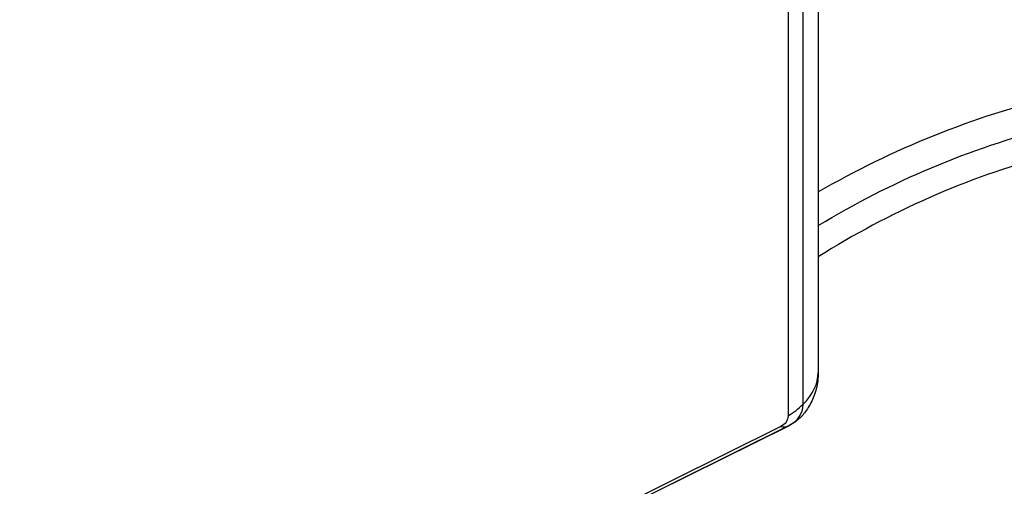
# Model space of a CAD drawing. Units: millimetres. Extents: x -3839 to 3052, y -3738 to 3674.
# Drawn here: x 783 to 894, y 766 to 818 of the extents above; entities that cross this region are included whole.
import ezdxf

# ---------------------------------------------------------------- set-up
doc = ezdxf.new("R2010")
doc.units = ezdxf.units.MM
doc.header["$LTSCALE"] = 20
doc.layers.add('2d', color=230, linetype='Continuous')

msp = doc.modelspace()

# ---------------------------------------------------------------- linework, layer by layer
at = {"layer": '2d'}
for p, q in [((872.74, 1238.6), (872.74, 778.41)), ((871.01, 1235), (871.01, 774.8)), ((869.35, 1233.71), (869.35, 773.52)), ((868.55, 772.32), (776.55, 726.79)), ((869.38, 772.38), (777.38, 726.85)), ((869.4, 772.39), (777.4, 726.86))]:
    msp.add_line(p, q, dxfattribs=at)
at = {"layer": '2d', "extrusion": (0, 0, -1)}
for radius, start, end in [(101.25, 59.8856, 76.316), (98, 58.7772, 75.5122)]:
    msp.add_arc((-923.54, 711.12), radius, start, end, dxfattribs=at)
at = {"layer": '2d'}
msp.add_arc((923.54, 711.12), 95, 105.2584, 122.3261, dxfattribs=at)
for centre, major_axis, ratio, start_param, end_param in [((857.74, 778.41), (-15, 0), 0.515038, 2.656075, 3.141593), ((857.74, 778.41), (15, 0), 0.515038, -0.685853, -0.485518), ((862.74, 785.83), (-6.65, 13.44), 0.257519, 2.935543, 3.135878), ((862.74, 785.83), (-6.65, 13.44), 0.257519, 3.135878, 3.141593)]:
    msp.add_ellipse(centre, major_axis=major_axis, ratio=ratio, start_param=start_param, end_param=end_param, dxfattribs=at)
at = {"layer": '2d', "extrusion": (0, 0, -1)}
for centre, major_axis in [((867.74, 774.8), (-3.27, 0)), ((867.74, 773.52), (-1.61, 0))]:
    msp.add_ellipse(centre, major_axis=major_axis, ratio=0.857167, start_param=3.141593, end_param=4.18879, dxfattribs=at)
at = {"layer": '2d'}
msp.add_open_spline([(872.74, 778.41), (872.74, 777.79), (872.67, 777.16), (872.38, 776), (872.17, 775.46), (871.67, 774.51), (871.39, 774.09), (870.81, 773.4), (870.51, 773.13), (869.93, 772.68), (869.65, 772.52), (869.4, 772.39)], degree=3, knots=[0, 0, 0, 0, 0.20944, 0.20944, 0.418879, 0.418879, 0.628319, 0.628319, 0.837758, 0.837758, 1.047198, 1.047198, 1.047198, 1.047198], dxfattribs=at)

doc.saveas('drawing.dxf')
